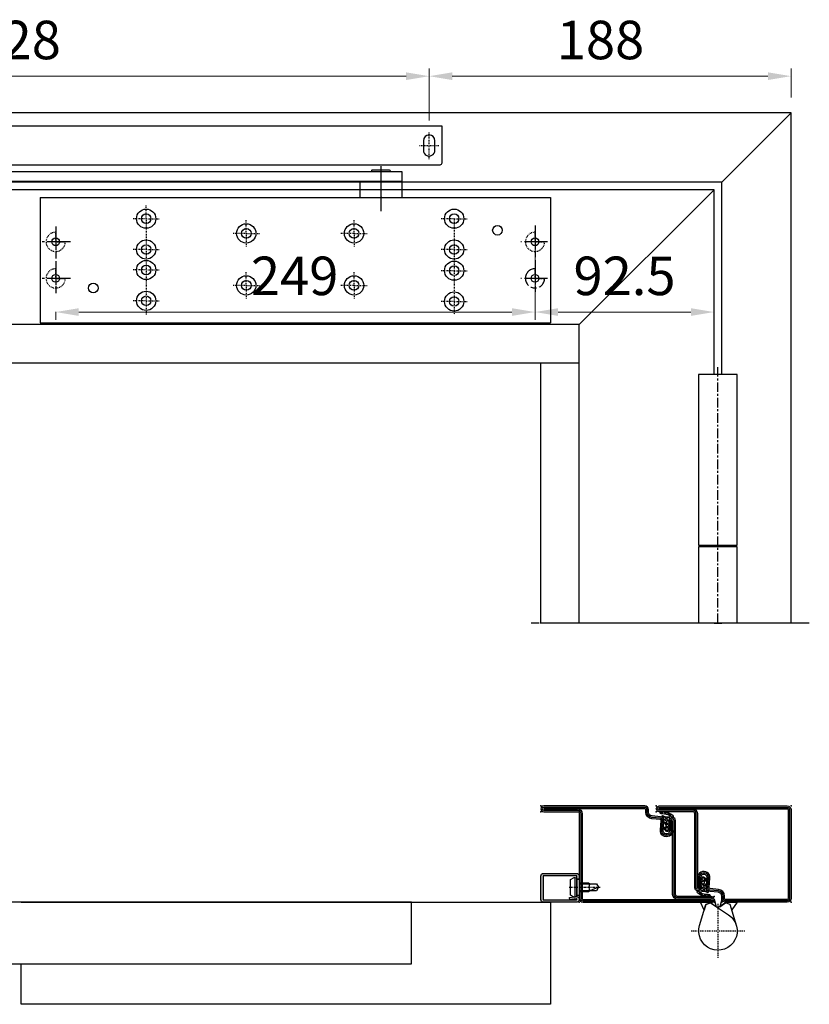
# Model space of a CAD drawing. Units: millimetres. Extents: x 1638 to 11937, y 1412 to 4679.
# Drawn here: x 5827 to 5929, y 2664 to 2792 of the extents above; entities that cross this region are included whole.
import ezdxf

# ---------------------------------------------------------------- set-up
doc = ezdxf.new("R2010")
doc.units = ezdxf.units.MM
for name, pattern in [('CENTER', [2, 1.25, -0.25, 0.25, -0.25]), ('CENTERLINE', [30, 12, -1.5, 3, -1.5, 12]), ('Dorma_TS93_GN_a$0$CENTER', [1, 0.5, -0.25, 0, -0.25]), ('HIDDEN', [0.375, 0.25, -0.125]), ('PHANTOM', [29.5, 9.5, -1.5, 3, -1.5, 3, -1.5, 9.5])]:
    doc.linetypes.add(name, pattern=pattern)
for name, color, linetype in [('AL_CONT', 50, 'Continuous'), ('BC_OX_COTES', 7, 'Continuous'), ('BC_OX_ENVIRONT_TAPEE_BAVETTE', 5, 'Continuous'), ('BC_OX_PLANS A LA COUPE', 161, 'CENTER'), ('BC_OX_REMPLISSAGE DES PROFILES', 5, 'Continuous'), ('BS_CENT', 2, 'CENTER'), ('BS_CONT', 2, 'Continuous'), ('DORMA 1', 7, 'Continuous'), ('DORMA 2D_BEMASSUNG', 1, 'PHANTOM'), ('Dorma_TS93_GN_a$0$BS_CENT', 54, 'Dorma_TS93_GN_a$0$CENTER'), ('Dorma_TS93_GN_a$0$BS_CONT', 50, 'Continuous'), ('HILFSPUNKTE', 14, 'Continuous'), ('L1', 7, 'Continuous'), ('PL_CONT', 210, 'Continuous'), ('PL_HATCH', 202, 'Continuous'), ('ST_CONT', 130, 'Continuous'), ('ST_HATCH', 170, 'Continuous')]:
    doc.layers.add(name, color=color, linetype=linetype)
doc.layers.add('IS_CENT', color=201, linetype='CENTER', lineweight=0)
doc.styles.add('BC_OX_05mm', font='arial.ttf', dxfattribs={"height": 5})
doc.dimstyles.new('MAL-ISO$0', dxfattribs={"dimtxt": 5, "dimasz": 3, "dimexe": 1, "dimexo": 2, "dimgap": 1.5, "dimtad": 1, "dimdec": 0, "dimtxsty": 'BC_OX_05mm', "dimcen": 0, "dimclrt": 5, "dimadec": 1, "dimazin": 2, "dimtp": 0.1, "dimtm": 0.1, "dimtfac": 0.71, "dimtdec": 0, "dimtmove": 0, "dimatfit": 3, "dimfxl": 1, "dimlwd": -1, "dimlwe": -1, "dimarcsym": 1})

# ---------------------------------------------------------------- blocks, each defined once
blk = doc.blocks.new('Z')
at = {"layer": 'L1', "color": 1, "linetype": 'Continuous'}
blk.add_point((0, 0), dxfattribs=at)
blk = doc.blocks.new('*U1044')
at = {"layer": 'DORMA 1', "color": 1, "linetype": 'CENTERLINE'}
for p, q in [((-463.0567973054203, 71.42584648352522), (-463.0567973054203, 85.16870648352506)), ((-257.0426739824434, 49.86516888279948), (-257.0426739824434, 14.52720888279919)), ((-8.042673982443375, 50.4100158827996), (-8.042673982443375, 14.80753088279926)), ((-249.3381169824443, 41.96280588279933), (-264.0082829824441, 41.96280588279933)), ((-1.585933982443748, 41.96280588279933), (-15.39374398244399, 41.96280588279933)), ((-249.3381169824443, 22.96280588279933), (-264.0082829824441, 22.96280588279933)), ((-1.585933982443748, 22.96280588279933), (-15.39374398244399, 22.96280588279933))]:
    blk.add_line(p, q, dxfattribs=at)
at = {"layer": 'DORMA 1', "color": 1, "linetype": 'HIDDEN'}
for centre in [(-257.0426739824434, 41.96280588279933), (-8.042673982443375, 41.96280588279933), (-257.0426739824434, 22.96280588279933)]:
    blk.add_arc(centre, 5, 90, 0, dxfattribs=at)
at = {"layer": 'DORMA 1', "color": 1, "linetype": 'CENTERLINE'}
blk.add_arc((-8.042673982443375, 22.96280588279933), 5, 90, 0, dxfattribs=at)
at = {"layer": 'DORMA 2D_BEMASSUNG', "color": 1, "linetype": 'Continuous'}
for p, q in [((-210.0426739824434, 53.96278588279893), (-210.0426739824434, 53.96278588279893)), ((-210.0426739824434, 53.96278588279893), (-210.0426739824434, 53.96278588279893)), ((-50.04267398244338, 53.96278588279893), (-50.04267398244338, 53.96278588279893)), ((-50.04267398244338, 53.96278588279893), (-50.04267398244338, 53.96278588279893)), ((-158.0426739824434, 46.3202458827991), (-158.0426739824434, 46.3202458827991)), ((-158.0426739824434, 46.3202458827991), (-158.0426739824434, 46.3202458827991)), ((-102.0426739824434, 46.3202458827991), (-102.0426739824434, 46.3202458827991)), ((-102.0426739824434, 46.3202458827991), (-102.0426739824434, 46.3202458827991)), ((-257.0426739824434, 41.96280588279933), (-257.0426739824434, 41.96280588279933)), ((-257.0426739824434, 41.96280588279933), (-257.0426739824434, 41.96280588279933)), ((-8.042673982443375, 41.96280588279933), (-8.042673982443375, 41.96280588279933)), ((-8.042673982443375, 41.96280588279933), (-8.042673982443375, 41.96280588279933)), ((-210.0426739824434, 37.96278588279893), (-210.0426739824434, 37.96278588279893)), ((-210.0426739824434, 37.96278588279893), (-210.0426739824434, 37.96278588279893)), ((-50.04267398244338, 37.96278588279893), (-50.04267398244338, 37.96278588279893)), ((-50.04267398244338, 37.96278588279893), (-50.04267398244338, 37.96278588279893)), ((-210.0426739824434, 27.3202458827991), (-210.0426739824434, 27.3202458827991)), ((-210.0426739824434, 27.3202458827991), (-210.0426739824434, 27.3202458827991)), ((-50.04267398244338, 26.96278588279893), (-50.04267398244338, 26.96278588279893)), ((-50.04267398244338, 26.96278588279893), (-50.04267398244338, 26.96278588279893)), ((-257.0426739824434, 22.96278588279893), (-257.0426739824434, 22.96278588279893)), ((-257.0426739824434, 22.96278588279893), (-257.0426739824434, 22.96278588279893)), ((-8.042673982443375, 22.96278588279893), (-8.042673982443375, 22.96278588279893)), ((-8.042673982443375, 22.96278588279893), (-8.042673982443375, 22.96278588279893)), ((-158.0426739824434, 19.3202458827991), (-158.0426739824434, 19.3202458827991)), ((-158.0426739824434, 19.3202458827991), (-158.0426739824434, 19.3202458827991)), ((-102.0426739824434, 19.3202458827991), (-102.0426739824434, 19.3202458827991)), ((-102.0426739824434, 19.3202458827991), (-102.0426739824434, 19.3202458827991)), ((-210.0426739824434, 11.3202458827991), (-210.0426739824434, 11.3202458827991)), ((-210.0426739824434, 11.3202458827991), (-210.0426739824434, 11.3202458827991)), ((-50.04267398244338, 10.96278588279893), (-50.04267398244338, 10.96278588279893)), ((-50.04267398244338, 10.96278588279893), (-50.04267398244338, 10.96278588279893))]:
    blk.add_line(p, q, dxfattribs=at)
at = {"layer": 'Dorma_TS93_GN_a$0$BS_CENT', "ltscale": 0.5}
for p, q in [((-491.0686073054203, 99.0426964835251), (-491.0548373054189, 84.64362648352517)), ((-63.05685730541882, 84.80353648352502), (-63.05682730541957, 98.97020648352509)), ((-496.3068273054196, 91.96844648352499), (-486.0568273054196, 91.96844648352499)), ((-68.05685730541882, 91.96844648352499), (-57.80685730541882, 91.96844648352499)), ((-210.0426739824434, 53.96278588279893), (-210.0426739824434, 60.96278588279893)), ((-210.0426739824434, 53.96278588279893), (-217.0426739824434, 53.96278588279893)), ((-210.0426739824434, 53.96278588279893), (-203.0426739824434, 53.96278588279893)), ((-210.0426739824434, 53.96278588279893), (-210.0426739824434, 4.240930308430507)), ((-158.0426739824434, 46.3202458827991), (-158.0426739824434, 53.3202458827991)), ((-102.0426739824434, 46.3202458827991), (-102.0426739824434, 53.3202458827991)), ((-50.04267398244338, 53.96278588279893), (-57.04267398244338, 53.96278588279893)), ((-50.04267398244338, 53.96278588279893), (-43.04267398244338, 53.96278588279893)), ((-50.04264162921027, 53.6846934356272), (-50.04264162921027, 3.962837861258777)), ((-257.0426739824434, 41.96280588279933), (-257.0426739824434, 46.46280588279933)), ((-158.0426739824434, 46.3202458827991), (-165.0426739824434, 46.3202458827991)), ((-158.0426739824434, 46.3202458827991), (-151.0426739824434, 46.3202458827991)), ((-158.0426739824434, 46.3202458827991), (-158.0426739824434, 39.3202458827991)), ((-102.0426739824434, 46.3202458827991), (-109.0426739824434, 46.3202458827991)), ((-102.0426739824434, 46.3202458827991), (-95.04267398244338, 46.3202458827991)), ((-102.0426739824434, 46.3202458827991), (-102.0426739824434, 39.3202458827991)), ((-8.042673982443375, 41.96280588279933), (-8.042673982443375, 46.46280588279933)), ((-257.0426739824434, 41.96280588279933), (-261.5426739824434, 41.96280588279933)), ((-257.0426739824434, 41.96280588279933), (-252.5426739824434, 41.96280588279933)), ((-257.0426739824434, 41.96280588279933), (-257.0426739824434, 37.46280588279933)), ((-8.042673982443375, 41.96280588279933), (-12.54267398244338, 41.96280588279933)), ((-8.042673982443375, 41.96280588279933), (-3.542673982443375, 41.96280588279933)), ((-8.042673982443375, 41.96280588279933), (-8.042673982443375, 37.46280588279933)), ((-210.0426739824434, 37.96278588279893), (-217.0426739824434, 37.96278588279893)), ((-210.0426739824434, 37.96278588279893), (-203.0426739824434, 37.96278588279893)), ((-50.04267398244338, 37.96278588279893), (-57.04267398244338, 37.96278588279893)), ((-50.04267398244338, 37.96278588279893), (-43.04267398244338, 37.96278588279893)), ((-257.0426739824434, 22.96278588279893), (-257.0426739824434, 27.46278588279893)), ((-210.0426739824434, 27.3202458827991), (-217.0426739824434, 27.3202458827991)), ((-210.0426739824434, 27.3202458827991), (-203.0426739824434, 27.3202458827991)), ((-158.0426739824434, 19.3202458827991), (-158.0426739824434, 26.3202458827991)), ((-102.0426739824434, 19.3202458827991), (-102.0426739824434, 26.3202458827991)), ((-50.04267398244338, 26.96278588279893), (-57.04267398244338, 26.96278588279893)), ((-50.04267398244338, 26.96278588279893), (-43.04267398244338, 26.96278588279893)), ((-8.042673982443375, 22.96278588279893), (-8.042673982443375, 27.46278588279893)), ((-257.0426739824434, 22.96278588279893), (-261.5426739824434, 22.96278588279893)), ((-257.0426739824434, 22.96278588279893), (-252.5426739824434, 22.96278588279893)), ((-257.0426739824434, 22.96278588279893), (-257.0426739824434, 18.46278588279893)), ((-8.042673982443375, 22.96278588279893), (-12.54267398244338, 22.96278588279893)), ((-8.042673982443375, 22.96278588279893), (-3.542673982443375, 22.96278588279893)), ((-8.042673982443375, 22.96278588279893), (-8.042673982443375, 18.46278588279893)), ((-158.0426739824434, 19.3202458827991), (-165.0426739824434, 19.3202458827991)), ((-158.0426739824434, 19.3202458827991), (-151.0426739824434, 19.3202458827991)), ((-158.0426739824434, 19.3202458827991), (-158.0426739824434, 12.3202458827991)), ((-102.0426739824434, 19.3202458827991), (-109.0426739824434, 19.3202458827991)), ((-102.0426739824434, 19.3202458827991), (-95.04267398244338, 19.3202458827991)), ((-102.0426739824434, 19.3202458827991), (-102.0426739824434, 12.3202458827991)), ((-210.0426739824434, 11.3202458827991), (-217.0426739824434, 11.3202458827991)), ((-210.0426739824434, 11.3202458827991), (-203.0426739824434, 11.3202458827991)), ((-50.04267398244338, 10.96278588279893), (-57.04267398244338, 10.96278588279893)), ((-50.04267398244338, 10.96278588279893), (-43.04267398244338, 10.96278588279893))]:
    blk.add_line(p, q, dxfattribs=at)
at = {"layer": 'Dorma_TS93_GN_a$0$BS_CONT', "color": 5}
for p, q in [((-497.8106373054179, 100.9684164835253), (-497.8106373054179, 82.96841648352529)), ((-56.30305730542023, 101.9684164835253), (-496.8106373054179, 101.9684164835253)), ((-56.30305730542023, 82.96841648352529), (-56.30305730542023, 101.9684164835253)), ((-494.0618373054203, 94.46844648352499), (-494.0618373054203, 89.46844648352499)), ((-488.0618373054203, 89.46843648352524), (-488.0618373054203, 94.46844648352499)), ((-66.05683730541932, 94.46844648352499), (-66.05683730541932, 89.46844648352499)), ((-60.05683730541932, 89.46843648352524), (-60.05683730541932, 94.46844648352499)), ((-496.8106373054179, 81.96841648352529), (-57.30305730542023, 81.96841648352529)), ((-471.5568273054196, 79.66846648352521), (-471.5568273054196, 81.96841648352529)), ((-454.5568273054196, 81.96841648352529), (-454.5568273054196, 79.66846648352521)), ((-474.0567973054203, 73.21844648352499), (-474.0567973054203, 78.21844648352499)), ((-77.05685730541882, 78.21844648352499), (-474.0567973054203, 78.21844648352499)), ((-454.5568273054196, 79.66846648352521), (-471.5568273054196, 79.66846648352521)), ((-469.0818173054176, 79.66846648352521), (-469.0818173054176, 79.21844648352499)), ((-469.0818173054176, 79.21844648352499), (-457.0317973054189, 79.21844648352499)), ((-468.0317673054196, 79.21844648352499), (-468.0317673054196, 78.21844648352499)), ((-458.0818173054176, 79.21844648352499), (-458.0818173054176, 78.21844648352499)), ((-457.0317973054189, 79.21844648352499), (-457.0317973054189, 79.66846648352521)), ((-93.05684730541907, 78.71844648352499), (-93.05684730541907, 78.21844648352499)), ((-83.55684730541907, 79.21844648352499), (-92.55684730541907, 79.21844648352499)), ((-88.05685730541882, 81.26456648352496), (-88.05685730541882, 57.92628648352502)), ((-83.05684730541907, 78.21844648352499), (-83.05684730541907, 78.71844648352499)), ((-77.05685730541882, 64.96278588279893), (-77.05685730541882, 78.21844648352499)), ((-77.05685730541882, 73.21844648352499), (-474.0567973054203, 73.21844648352499)), ((-469.5417773054178, 72.71841648352529), (-469.5417773054178, 73.21844648352499)), ((-457.0718073054195, 72.21841648352529), (-469.0417773054178, 72.21841648352529)), ((-456.5718073054195, 73.21844648352499), (-456.5718073054195, 72.71841648352529)), ((-77.05685730541882, 73.21844648352499), (-99.05685730541882, 73.21844648352499)), ((-99.05685730541882, 73.21844648352499), (-99.05685730541882, 64.96278588279893)), ((-82.15685730541736, 73.21846648352494), (-93.95684730542052, 73.21846648352494)), ((-84.80685730541882, 73.21846648352494), (-91.30684730541907, 73.21846648352494)), ((-265.0426739824434, 64.96278588279893), (-0.04267398244337528, 64.96278588279893)), ((-265.0426739824434, 64.96278588279893), (-265.0426739824434, -0.03723411720056902)), ((-0.04267398244337528, 64.96278588279893), (-0.04267398244337528, -0.03723411720056902)), ((-265.0426739824434, -0.03723411720056902), (-0.04267398244337528, -0.03723411720056902))]:
    blk.add_line(p, q, dxfattribs=at)
for centre, radius in [((-210.0426739824434, 53.96278588279893), 5), ((-210.0426739824434, 53.96278588279893), 2.5), ((-50.04267398244338, 53.96278588279893), 5), ((-50.04267398244338, 53.96278588279893), 2.5), ((-158.0426739824434, 46.3202458827991), 5), ((-102.0426739824434, 46.3202458827991), 5), ((-158.0426739824434, 46.3202458827991), 2.5), ((-102.0426739824434, 46.3202458827991), 2.5), ((-27.54267398244338, 47.96276588279943), 2.5), ((-257.0426739824434, 41.96280588279933), 2), ((-210.0426739824434, 37.96278588279893), 5), ((-50.04267398244338, 37.96278588279893), 5), ((-8.042673982443375, 41.96280588279933), 2), ((-210.0426739824434, 37.96278588279893), 2.5), ((-50.04267398244338, 37.96278588279893), 2.5), ((-210.0426739824434, 27.3202458827991), 5), ((-50.04267398244338, 26.96278588279893), 5), ((-210.0426739824434, 27.3202458827991), 2.5), ((-50.04267398244338, 26.96278588279893), 2.5), ((-257.0426739824434, 22.96278588279893), 2), ((-237.5426739824434, 17.96276588279943), 2.5), ((-158.0426739824434, 19.3202458827991), 5), ((-158.0426739824434, 19.3202458827991), 2.5), ((-102.0426739824434, 19.3202458827991), 5), ((-102.0426739824434, 19.3202458827991), 2.5), ((-8.042673982443375, 22.96278588279893), 2), ((-210.0426739824434, 11.3202458827991), 5), ((-50.04267398244338, 10.96278588279893), 5), ((-210.0426739824434, 11.3202458827991), 2.5), ((-50.04267398244338, 10.96278588279893), 2.5)]:
    blk.add_circle(centre, radius, dxfattribs=at)
for centre, radius, start, end in [((-496.8106473054177, 100.968426483525), 0.99998906, 89.99937000009291, 180.0006300000113), ((-491.0618373054203, 94.46844648352499), 3, 0, 180), ((-63.05683730541932, 94.46844648352499), 3, 0, 180), ((-491.0618373054203, 89.46843648352524), 3, 179.9997099999969, 0), ((-63.05683730541932, 89.46843648352524), 3, 179.9997099999969, 0), ((-496.8106473054177, 82.96841648352529), 0.9999935, 179.9996299999888, 270.0003699999851), ((-57.30305730542023, 82.96841648352529), 1.0000001, 270, 0), ((-92.55685730541882, 78.71845648352519), 0.49998907, 89.9987499999262, 180.0012499999957), ((-83.55684730541907, 78.71844648352499), 0.50000028, 0, 90), ((-469.0417973054173, 72.71839648352488), 0.49998037, 179.9977500000075, 270.0022499999665), ((-457.0717973054198, 72.71841648352529), 0.49999411, 269.9993300002973, 0.0006700000153362843)]:
    blk.add_arc(centre, radius, start, end, dxfattribs=at)
at = {"layer": 'Dorma_TS93_GN_a$0$BS_CENT', "ltscale": 0.5, "xscale": -1}
blk.add_blockref('Z', (-88.04267398244338, 65.2128208827994), dxfattribs=at)
blk = doc.blocks.new('*D1050')
at = {"layer": 'BC_OX_COTES', "color": 7, "lineweight": 0, "transparency": 16777216}
for p, q in [((5916.969976595421, 2765.357060161164), (5916.969976595421, 2752.96356112782)), ((5893.720069909026, 2763.078658676108), (5893.720069909026, 2752.96356112782)), ((5913.969976595421, 2753.96356112782), (5896.720069909026, 2753.96356112782))]:
    blk.add_line(p, q, dxfattribs=at)
at = {"layer": 'BC_OX_COTES', "color": 7, "transparency": 16777216}
for points in [[(5896.720069909026, 2754.46356112782), (5896.720069909026, 2753.46356112782), (5893.720069909026, 2753.96356112782)], [(5913.969976595421, 2754.46356112782), (5913.969976595421, 2753.46356112782), (5916.969976595421, 2753.96356112782)]]:
    blk.add_solid(points, dxfattribs=at)
at = {"layer": 'Defpoints', "color": 0, "transparency": 16777216}
for p in [(5916.969976595421, 2767.357060161164), (5893.720069909026, 2765.078658676108), (5893.720069909026, 2753.96356112782)]:
    blk.add_point(p, dxfattribs=at)
at = {"layer": 'BC_OX_COTES', "color": 5, "transparency": 16777216, "insert": (5905.345023252223, 2758.016426066429), "char_height": 5, "attachment_point": 5, "style": 'BC_OX_05mm'}
blk.add_mtext('92.5', dxfattribs=at)
blk = doc.blocks.new('*D1051')
at = {"layer": 'BC_OX_COTES', "color": 7, "lineweight": 0, "transparency": 16777216}
for p, q in [((5831.470069909026, 2753.980093264959), (5831.470069909026, 2752.96356112782)), ((5890.720069909026, 2753.96356112782), (5834.470069909026, 2753.96356112782)), ((5893.720069909026, 2754.05017376496), (5893.720069909026, 2752.96356112782))]:
    blk.add_line(p, q, dxfattribs=at)
at = {"layer": 'BC_OX_COTES', "color": 7, "transparency": 16777216}
for points in [[(5834.470069909026, 2754.46356112782), (5834.470069909026, 2753.46356112782), (5831.470069909026, 2753.96356112782)], [(5890.720069909026, 2754.46356112782), (5890.720069909026, 2753.46356112782), (5893.720069909026, 2753.96356112782)]]:
    blk.add_solid(points, dxfattribs=at)
at = {"layer": 'Defpoints', "color": 0, "transparency": 16777216}
for p in [(5831.470069909026, 2755.980093264959), (5893.720069909026, 2756.05017376496), (5831.470069909026, 2753.96356112782)]:
    blk.add_point(p, dxfattribs=at)
at = {"layer": 'BC_OX_COTES', "color": 5, "transparency": 16777216, "insert": (5862.503458275734, 2758.016426066429), "char_height": 5, "attachment_point": 5, "style": 'BC_OX_05mm'}
blk.add_mtext('249', dxfattribs=at)
blk = doc.blocks.new('*D1052')
at = {"layer": 'BC_OX_COTES', "color": 7, "lineweight": 0, "transparency": 16777216}
for p, q in [((5772.966531578286, 2780.715830164883), (5772.966531578286, 2785.590835914883)), ((5879.966531578286, 2778.840842665141), (5879.966531578286, 2785.590835914883)), ((5775.966531578286, 2784.590835914883), (5876.966531578286, 2784.590835914883))]:
    blk.add_line(p, q, dxfattribs=at)
at = {"layer": 'BC_OX_COTES', "color": 7, "transparency": 16777216}
for points in [[(5775.966531578286, 2785.090835914883), (5775.966531578286, 2784.090835914883), (5772.966531578286, 2784.590835914883)], [(5876.966531578286, 2785.090835914883), (5876.966531578286, 2784.090835914883), (5879.966531578286, 2784.590835914883)]]:
    blk.add_solid(points, dxfattribs=at)
at = {"layer": 'Defpoints', "color": 0, "transparency": 16777216}
for p in [(5879.966531578286, 2784.590835914883), (5772.966531578286, 2778.715830164883), (5879.966531578286, 2776.840842665141)]:
    blk.add_point(p, dxfattribs=at)
at = {"layer": 'BC_OX_COTES', "color": 5, "transparency": 16777216, "insert": (5826.466531578286, 2788.643700853491), "char_height": 5, "attachment_point": 5, "style": 'BC_OX_05mm'}
blk.add_mtext('428', dxfattribs=at)
blk = doc.blocks.new('*D1046')
at = {"layer": 'BC_OX_COTES', "color": 7, "lineweight": 0, "transparency": 16777216}
for p, q in [((5879.966531578286, 2778.840842665141), (5879.966531578286, 2785.590835914883)), ((5926.970219424888, 2781.838987514886), (5926.970219424888, 2785.590835914883)), ((5882.966531578286, 2784.590835914883), (5923.970219424888, 2784.590835914883))]:
    blk.add_line(p, q, dxfattribs=at)
at = {"layer": 'BC_OX_COTES', "color": 7, "transparency": 16777216}
for points in [[(5882.966531578286, 2785.090835914883), (5882.966531578286, 2784.090835914883), (5879.966531578286, 2784.590835914883)], [(5923.970219424888, 2785.090835914883), (5923.970219424888, 2784.090835914883), (5926.970219424888, 2784.590835914883)]]:
    blk.add_solid(points, dxfattribs=at)
at = {"layer": 'Defpoints', "color": 0, "transparency": 16777216}
for p in [(5926.970219424888, 2784.590835914883), (5926.970219424888, 2779.838987514886), (5879.966531578286, 2776.840842665141)]:
    blk.add_point(p, dxfattribs=at)
at = {"layer": 'BC_OX_COTES', "color": 5, "transparency": 16777216, "insert": (5902.225288985179, 2788.643700853491), "char_height": 5, "attachment_point": 5, "style": 'BC_OX_05mm'}
blk.add_mtext('188', dxfattribs=at)
blk = doc.blocks.new('F907662')
at = {"layer": 'BS_CENT', "color": 7, "ltscale": 0.5}
for p, q in [((2.000000000000014, 1.000000000000838), (2.000000000000014, 28.99999999999925)), ((15.99999999999922, 15.00000000000004), (-11.99999999999922, 15.00000000000004))]:
    blk.add_line(p, q, dxfattribs=at)
at = {"layer": 'BS_CONT', "color": 7}
blk.add_lwpolyline([(11.56966182624082, 12.09800542189116), (8.30491792586703, 1.332135867369672), (5.955686373902282, 0.4770855090555273), (-3.465420106333696, 6.62568312868045, -1.999999999999741)], format="xyb", close=True, dxfattribs=at)
for points in [[(-7.569661826240818, 12.09800542189116), (-4.304917925867031, 1.332135867369672), (-1.955686373902253, 0.4770855090555273), (2.000000000000014, 3.058727471555514)], [(-4.304917925867031, 1.332135867369672), (-1.955686373902253, 0.4770855090555273), (-1.5, 4.263256414560601e-14), (-7.96251269811809, 4.263256414560601e-14), (-5.123428823541886, 4.031269956360049), (-4.304917925867031, 1.332135867369672)], [(-1.955686373902253, 0.4770855090555273), (-1.5, 4.263256414560601e-14), (-0.4123312989724468, -0.4670543108154135), (1.4210854715202e-14, -1.499999999999957), (1.028584235470944, 2.424741997558428), (-1.955686373902253, 0.4770855090555273)], [(5.955686373902282, 0.4770855090555273), (5.500000000000355, 4.263256414560601e-14), (4.412331298972404, -0.4670543108154135), (4.000000000000014, -1.499999999999957), (2.971415764529084, 2.424741997558428), (5.955686373902282, 0.4770855090555273)], [(5.955686373902282, 0.4770855090555273), (8.30491792586703, 1.332135867369672), (9.180071972452552, 4.218057272896473), (11.08620056551003, 4.263256414560601e-14), (5.500000000000355, 4.263256414560601e-14)]]:
    blk.add_lwpolyline(points, dxfattribs=at)
at = {"layer": 'HILFSPUNKTE', "color": 7}
blk.add_point((0, 0), dxfattribs=at)
blk = doc.blocks.new('907662')
at = {"layer": 'AL_CONT', "color": 7, "rotation": 270}
blk.add_blockref('F907662', (-15.00000000000006, 2), dxfattribs=at)
blk = doc.blocks.new('OX_ANONYM_2B')
at = {"layer": 'PL_HATCH'}
for p, q in [((-0.6900034533954766, 11.01243435570501), (-2.831454031625938, 8.367963125787867)), ((-1.480400883741936, 10.75923896920358), (-0.5561310066993883, 10.0107799804114)), ((0.06265447904561938, 11.1438820227666), (1.09729946817221, 10.30604303054668)), ((1.191724350449221, 11.31812469413225), (0.2719941315850463, 10.18235246207752)), ((1.749771145584916, 11.41186653275025), (2.938280765562453, 10.44943041919379)), ((2.855807468558098, 11.35504622900939), (2.076876171223617, 10.39314618479492)), ((-3.418856910922713, 9.060600411696498), (-2.483147283029737, 8.30287769532191)), ((-2.674070859219697, 10.09166920756539), (-1.608451337459925, 9.228747533383398)), ((-1.818941868683169, 7.765014756022396), (-0.06796507917719907, 6.347101709385413)), ((-0.8585033977466026, 8.786304277635963), (-1.760371057277496, 7.672590469310393)), ((0.9475836296577, 8.998586036318926), (-1.505229924279334, 5.969613553051431)), ((-1.498828500719284, 5.871607413148638), (0.1766328977044225, 4.514845524470559)), ((-0.05365098219010633, 5.744114285210088), (-1.387206735021863, 4.097310077957189)), ((-1.036231990251139, 8.765373442528471), (0.8204570396861612, 7.261856311476919)), ((0.4770110278170563, 5.905788759468692), (1.017279511496781, 5.468287967746363)), ((0.7199977106085669, 8.977391320833789), (1.608533015230734, 8.257869618220695)), ((2.107326468203709, 9.48813929282531), (2.246960409768405, 9.375065956454137)), ((-1.570278150346581, 3.87123570772988), (-1.701218080378482, 3.709538360456548)), ((-1.391944754272444, 4.150870013183578), (1.0082545007253, 2.207226979999859)), ((-1.21378723654054, 2.372416251246307), (0.01909088925704339, 1.374051230100036)), ((0.1184969750993758, 3.938649332256688), (-1.207139084639508, 2.301625131484826)), ((1.392989959859278, 3.494467119247076), (-0.4116784884800495, 1.265887183904312)), ((1.451637506726669, 3.482367149834289), (1.543193551714452, 3.408226526460709))]:
    blk.add_line(p, q, dxfattribs=at)
blk = doc.blocks.new('905306')
at = {"layer": 'HILFSPUNKTE'}
blk.add_point((0, 0), dxfattribs=at)
at = {"layer": 'PL_CONT'}
blk.add_lwpolyline([(0.6941949001881795, 3.105846298427018, -0.8629007143878203), (0.2175866896493552, 3.161280590121933), (0.08955289837514968, 4.165718515143844, -0.2132401195289543), (0.2983164202648929, 4.670145827405022, 0.1262177445143787), (1.168246257904897, 5.756754265983496, 0.3637085096533637), (1.120552170753008, 6.078613901392274), (0.6906570330886304, 6.319743214286632, -0.05160442679508761), (0.2530119840731118, 5.56357228139467, -0.7924817956328003), (-0.05284780342125472, 5.710280037936293), (-0.06837049495722525, 6.364180021564678, -0.2924604600265326), (0.1637565156452858, 6.800062659764329, 0.110006736407306), (1.367970141582244, 7.862940259090557, -0.1021055046391847), (2.222005170145774, 8.915580965595005, 0.9297405946909817), (1.731302167271554, 9.440931636877103), (1.183648078913333, 9.020570343867703), (-0.6276922288351692, 8.851883095421215, -0.2079587787941715), (-1.674371041079493, 8.895662269717718, -0.3331761530990023), (-0.8069610188983596, 9.949191895200101, -0.06000848383429923), (2.781931521839994, 10.41633206098088, 0.7466291882066124), (3.004546500384322, 11.2811980034823, 0.1551345447557266), (2.094967308029887, 11.47239079851851, -0.008891735090199405), (-0.1583714880044162, 11.11217682777442, 0.1574102523479319), (-3.207344519768775, 9.644654586256607, 0.5920377476361203), (-2.804092876633849, 8.36197743658743), (-2.390580247480599, 8.285832164990055, -0.2018242348327201), (-1.590232615244645, 7.271009335532455), (-1.464488162968195, 5.34585499036389), (-1.636900918242919, 5.334535004068734, 0.6416024187720805), (-1.748684150887044, 5.046203925872391), (-1.425449286239473, 4.529614899395568), (-1.368112699657956, 3.881465598818032), (-1.522598407589133, 3.883020951301731, 0.6273194578068341), (-1.642019387731285, 3.531225500844215), (-1.27988232044844, 3.076212594983517), (-1.180669275559485, 2.019768240647217, 0.6301628853179727), (0.1518829714918652, 1.471047759586433), (0.5667656939537196, 1.859650943237128, -0.07414142327721686), (1.037086296492227, 2.223693857491199, 0.1395254920806196), (1.561848352605161, 3.241546990697628, 0.5326773159675634), (1.377626280935253, 3.494516752908361), (1.047159301645042, 3.515350862790719, 0.4519029587956711), (0.7179809823627608, 3.268189734102108, -0.06136721980970648), (0.6935077423798113, 3.10334457245564)], format="xyb", dxfattribs=at)
at = {"color": 7, "linetype": 'Continuous'}
blk.add_blockref('OX_ANONYM_2B', (0, 0), dxfattribs=at)
blk = doc.blocks.new('32800')
h = blk.add_hatch(color=5)
edge = h.paths.add_edge_path()
edge.add_arc((-7.561308149716266, -8.001873172780297), 1.999999999999957, 5.360746756149765, 93.20279751389538)
edge.add_line((-7.673048658964206, -6.004997097859061), (-12.65401608891551, -6.393720371756942))
edge.add_arc((-12.79999999999922, -4.699999999999958), 1.699999999999973, 90.00000000003831, 274.92622125658454, ccw=False)
edge.add_line((-12.80000000000035, -2.999999999999986), (-7.500000000000057, -2.999999999999986))
edge.add_arc((-7.500000000000057, -1.499999999999986), 1.5, 270, 450)
edge.add_line((-7.500000000000057, 1.4210854715202e-14), (-46.00000000000004, 1.4210854715202e-14))
edge.add_arc((-46.00000000000004, 1.000000000000014), 1, 180, 270, ccw=False)
edge.add_line((-47.00000000000004, 1.000000000000014), (-47.00000000000004, 18.50000000000001))
edge.add_arc((-48.50000000000004, 18.50000000000001), 1.5, 0, 180)
edge.add_line((-50.00000000000004, 18.50000000000001), (-50.00000000000011, -47.99999999999999))
edge.add_arc((-48.00000000000011, -47.99999999999999), 2, 180, 270)
edge.add_line((-48.00000000000011, -49.99999999999999), (-2, -50))
edge.add_arc((-2, -48), 2, 270, 360)
edge.add_line((0, -48), (-5.684341886080801e-14, -15.99999999999999))
edge.add_arc((-2.000000000000057, -15.99999999999999), 2, 0, 90)
edge.add_line((-2.000000000000057, -13.99999999999999), (-3.176435158766878, -13.99999999999999))
edge.add_arc((-3.176435158766865, -11.99999999999997), 2.000000000000014, 185.2584481080189, 269.9999999999996, ccw=False)
edge.add_line((-5.168018008933473, -12.18329689283318), (-5.570055740897089, -7.815020705920332))
edge = h.paths.add_edge_path(flags=16)
edge.add_arc((-7.561308149716244, -8.001873172780373), 0.5000000000000787, 5.360746756157083, 93.20279751390159)
edge.add_line((-7.589243277028288, -7.502654154049978), (-12.52520675560578, -7.888179523307187))
edge.add_arc((-12.79999999999865, -4.69999999999993), 3.199999999999945, 90.00000000003871, 274.9262212565848, ccw=False)
edge.add_line((-12.80000000000081, -1.499999999999986), (-7.500000000000057, -1.499999999999986))
edge.add_line((-7.500000000000057, -1.499999999999986), (-46.00000000000005, -1.499999999999986))
edge.add_arc((-46.00000000000004, 1.000000000000011), 2.499999999999996, 179.9999999999999, 269.9999999999999, ccw=False)
edge.add_line((-48.50000000000004, 1.000000000000014), (-48.50000000000004, 18.50000000000001))
edge.add_line((-48.50000000000004, 18.50000000000001), (-48.50000000000011, -47.99999999999999))
edge.add_arc((-48.00000000000011, -47.99999999999999), 0.5, 180, 270)
edge.add_line((-48.00000000000011, -48.49999999999999), (-2.000000000000057, -48.5))
edge.add_arc((-2.000000000000057, -48), 0.5, 270, 360)
edge.add_line((-1.500000000000057, -48), (-1.500000000000057, -16.00000000000004))
edge.add_arc((-2.000000000000057, -16.00000000000004), 0.5, 0, 90)
edge.add_line((-2.000000000000057, -15.50000000000004), (-3.176432757793862, -15.49999999999999))
edge.add_arc((-3.176432757793848, -11.99999999999999), 3.5, 185.2584481080188, 269.9999999999998, ccw=False)
edge.add_line((-6.661702745585387, -12.3207695624581), (-7.063495047511367, -7.95516005606531))
at = {"layer": 'HILFSPUNKTE'}
for p in [(-50.00000000000004, 20.00000000000001), (-47.00000000000004, 20.00000000000001), (0, -10), (-50.00000000000011, -49.99999999999999), (0, -50)]:
    blk.add_point(p, dxfattribs=at)
at = {"layer": 'ST_CONT'}
for points in [[(-5.570055740897089, -7.815020705920332, 0.4032247648994256), (-7.673048658964206, -6.004997097859061), (-12.65401608891551, -6.393720371756942, -1.043940648538737), (-12.80000000000035, -2.999999999999986), (-7.500000000000057, -2.999999999999986, 0.9999999999999999), (-7.500000000000057, 1.4210854715202e-14), (-46.00000000000004, 1.4210854715202e-14, -0.414213562373095), (-47.00000000000004, 1.000000000000014), (-47.00000000000004, 18.50000000000001, 0.9999999999999999), (-50.00000000000004, 18.50000000000001), (-50.00000000000011, -47.99999999999999, 0.414213562373095), (-48.00000000000011, -49.99999999999999), (-2, -50, 0.414213562373095), (0, -48), (-5.684341886080801e-14, -15.99999999999999, 0.414213562373095), (-2.000000000000057, -13.99999999999999), (-3.176435158766878, -13.99999999999999, -0.3875810705703772), (-5.168018008933473, -12.18329689283318)], [(-7.063495047511367, -7.95516005606531, 0.4032247648994197), (-7.589243277028288, -7.502654154049978), (-12.52520675560578, -7.888179523307187, -1.043940648538736), (-12.80000000000081, -1.499999999999986), (-7.500000000000057, -1.499999999999986), (-46.00000000000005, -1.499999999999986, -0.414213562373095), (-48.50000000000004, 1.000000000000014), (-48.50000000000004, 18.50000000000001), (-48.50000000000011, -47.99999999999999, 0.414213562373095), (-48.00000000000011, -48.49999999999999), (-2.000000000000057, -48.5, 0.414213562373095), (-1.500000000000057, -48), (-1.500000000000057, -16.00000000000004, 0.414213562373095), (-2.000000000000057, -15.50000000000004), (-3.176432757793862, -15.49999999999999, -0.3875810705703787), (-6.661702745585387, -12.3207695624581)]]:
    blk.add_lwpolyline(points, format="xyb", close=True, dxfattribs=at)
at = {"layer": 'ST_HATCH', "ltscale": 8}
blk.add_lwpolyline([(-6.316830769944602, -7.884501748503439, 0.4013956418720486), (-7.623875855098845, -6.753440041914629), (-12.59291156534636, -7.141232143864087, -1.043234586628754), (-12.80000000000035, -2.249999999999986), (-7.500000000000057, -2.249999999999986, 1), (-7.500000000000057, -0.7499999999999858), (-46.00000000000005, -0.7499999999999858, -0.414213562373095), (-47.75000000000004, 1.000000000000014), (-47.75000000000004, 18.50000000000001, 1), (-49.25000000000004, 18.50000000000001), (-49.25000000000011, -47.99999999999999, 0.4142135623730959), (-48.00000000000011, -49.24999999999999), (-2, -49.25, 0.4142135623730976), (-0.75, -48), (-0.7500000000000568, -15.99999999999999, 0.4142135623730818), (-2, -14.74999999999999), (-3.176435158766935, -14.74999999999993, -0.3875810705703667), (-5.914861577745967, -12.2520332276457)], format="xyb", close=True, dxfattribs=at)
at = {"layer": 'IS_CENT', "rotation": 270}
blk.add_blockref('905306', (-14.49999999999919, -4.699999999999946), dxfattribs=at)
blk = doc.blocks.new('32805')
h = blk.add_hatch(color=5)
h.paths.add_polyline_path([(-7.500000000000064, -6.883382752675971e-15), (-46.00000000000011, -1.139088823265411e-13, -0.4142135623730966), (-47.00000000000011, 0.9999999999998863), (-47.00000000000005, 18.49999999999999, 1), (-50.00000000000005, 18.5), (-50.00000000000001, -48, 0.4142135623730953), (-48.00000000000001, -50), (-4.000000000000007, -49.99999999999996, -0.414213562373096), (-3.000000000000007, -50.99999999999996), (-3.000000000000057, -68.50000000000004, 1), (-5.684341886080801e-14, -68.50000000000004), (-5.684341886080801e-14, -16.50000000000001), (-5.684341886080801e-14, -16.00000000000001, 0.4142135623731231), (-2.000000000000249, -14.00000000000001), (-3.176435158766687, -14.00000000000012, -0.387581070570404), (-5.168018008933522, -12.18329689283329), (-5.570055740896983, -7.815020705921476, 0.4160616607646919), (-7.760713013574431, -6.011838575023447), (-12.65401608891565, -6.393720371756908, -1.043940648539079), (-12.79999999999933, -3.000000000000007), (-10.78895743554681, -3.000000000000008), (-10.79046163955455, -2.998781919611876, 0.2408680709224387), (-10.96877449915505, -3.057980612268656), (-11.42378740501574, -3.4201176795515), (-12.12758374875296, -3.486212763459398), (-12.1588715948471, -3.52485003563517), (-11.17189622379675, -4.324086932268468), (-10.37265932716346, -3.337111561218119), (-10.40268992204205, -3.312793264978096), (-10.61853440118124, -3.331887300341983), (-10.61697904869753, -3.177401592410809, 0.3357231993158393), (-10.79046163955455, -2.998781919611876), (-10.78895743554681, -3.000000000000007), (-9.531602340907675, -3.000000000000007), (-9.453796074126874, -2.951315849112898, -0.5130963324974656), (-9.181765638505993, -3.000000000000007), (-7.500000000000057, -3.000000000000007, 0.2667690883185195), (-6.204278619645763, -2.255715624089357), (-6.132861278788653, -1.867878378710448), (-6.132036874212965, -1.868545968372732, -0.1010566441684228), (-6.002721009917408, -1.590308503791691, 0.4319701781515628)])
h.paths.add_polyline_path([(-7.499999747118963, -0.7500000000000782, -1), (-7.499999747118963, -2.25000000000005), (-12.7999999999925, -2.250000000000007, 1.043234586630357), (-12.59291156534621, -7.141232143864059), (-7.623875855103783, -6.753440041915048, -0.4013956418874463), (-6.316830769938932, -7.884501748565063), (-5.914861577746031, -12.25203322764571, 0.3875810705704078), (-3.176435158766623, -14.75000000000012), (-2.000000000000163, -14.75000000000001, -0.4142135623731235), (-0.7500000000000568, -15.99999999999999), (-0.7500000000000568, -68.50000000000004, -1), (-2.250000000000057, -68.50000000000004), (-2.250000000000007, -50.99999999999996, 0.4142135623730976), (-4.000000000000007, -49.24999999999995), (-48.00000000000001, -49.25, -0.4142135623730955), (-49.25000000000001, -48), (-49.25000000000005, 18.5, -1), (-47.75000000000005, 18.5), (-47.75000000000011, 0.9999999999998928, 0.4142135623730962), (-46.00000000000011, -0.7500000000001139)], flags=16)
h = blk.add_hatch(color=5)
h.paths.add_polyline_path([(-47.75000000000011, 0.9999999999998928), (-47.75000000000005, 18.5, 1), (-49.25000000000005, 18.5), (-49.25000000000001, -48, 0.4142135623730953), (-48.00000000000001, -49.25), (-4.000000000000007, -49.24999999999996, -0.4142135623730964), (-2.250000000000007, -50.99999999999996), (-2.250000000000057, -68.50000000000004, 1), (-0.7500000000000568, -68.50000000000004), (-0.7500000000000568, -15.99999999999999, 0.4142135623731233), (-2.000000000000163, -14.75000000000001), (-3.17643515876663, -14.75000000000012, -0.3875810705704062), (-5.914861577746024, -12.25203322764571), (-6.316830769939202, -7.884501748562124, 0.4176319444257969), (-7.69317810017629, -6.758848508437246), (-12.59291156534605, -7.141232143864045, -1.043234586630387), (-12.79999999999252, -2.250000000000008), (-7.499999747118963, -2.25000000000005, 1), (-7.499999747118963, -0.7500000000000782), (-46.00000000000011, -0.7500000000001135, -0.4142135623730964)])
h.paths.add_polyline_path([(-46.00000000000009, -1.500000000000114), (-12.79999999999865, -1.500000000000008, 1.043940648539088), (-12.52520675560574, -7.888179523307262), (-7.611222335892492, -7.504370837088958, -0.4160987818561557), (-7.063495047511488, -7.955160056065268), (-6.66170274558516, -12.32076956245831, 0.3875810705703635), (-3.176432757793641, -15.50000000000001), (-2.000000000000057, -15.50000000000001, -0.4142135623730951), (-1.500000000000057, -16.00000000000001), (-1.500000000000007, -50.99999999999995, 0.4142135623730935), (-4, -48.49999999999996), (-48.00000000000001, -48.5, -0.4142135623730953), (-48.50000000000001, -48), (-48.50000000000011, 0.9999999999999045, 0.4142135623730955)], flags=16)
at = {"layer": 'HILFSPUNKTE'}
for p in [(-50.00000000000005, 20), (-47.00000000000005, 20), (-5.684341886080801e-14, -10.00000000000001), (-50.00000000000001, -50), (-3.000000000000064, -70.00000000000004), (-5.684341886080801e-14, -70.00000000000004)]:
    blk.add_point(p, dxfattribs=at)
at = {"layer": 'ST_CONT'}
blk.add_lwpolyline([(-48.00000000000001, -50, -0.414213562373095), (-50.00000000000001, -48), (-50.00000000000005, 18.5, -0.9999999999999999), (-47.00000000000005, 18.5), (-47.00000000000011, 0.9999999999998863, 0.4142135623730971), (-46.00000000000011, -1.13686837721616e-13), (-7.500000000000057, -7.105427357601002e-15, -0.9999999999999999), (-7.500000000000057, -3.000000000000007), (-12.80000000000047, -3.000000000000007, 1.043940648538737), (-12.65401608891563, -6.393720371756906), (-7.673048658964319, -6.004997097859139, -0.4032247648994101), (-5.570055740897089, -7.815020705920354), (-5.168018008933529, -12.18329689283326, 0.3875810705703818), (-3.176435158766878, -14.00000000000012), (-2.000000000000057, -14.00000000000001, -0.414213562373095), (-5.684341886080801e-14, -16.00000000000001), (-5.684341886080801e-14, -16.50000000000001), (-5.684341886080801e-14, -68.50000000000004, -0.9999999999999999), (-3.000000000000064, -68.50000000000004), (-3.000000000000007, -50.99999999999996, 0.4142135623730961), (-4.000000000000007, -49.99999999999996)], format="xyb", close=True, dxfattribs=at)
blk.add_lwpolyline([(-12.80000000000069, -1.500000000000007, 1.043940648538754), (-12.52520675560578, -7.888179523307265), (-7.589243277028174, -7.502654154049999, -0.4032247648994164), (-7.063495047511481, -7.955160056065331), (-6.66170274558516, -12.32076956245829, 0.3875810705703659), (-3.176432757793634, -15.50000000000001), (-2.000000000000057, -15.50000000000001, -0.414213562373095), (-1.500000000000057, -16.00000000000001), (-1.500000000000064, -68.50000000000004), (-1.500000000000007, -50.99999999999996, 0.4142135623730961), (-4.000000000000007, -48.49999999999996), (-48.00000000000001, -48.5, -0.414213562373095), (-48.50000000000001, -48), (-48.50000000000005, 18.5), (-48.50000000000011, 0.9999999999999432, 0.4142135623730971), (-46.00000000000011, -1.500000000000114), (-7.500000000000057, -1.500000000000007)], format="xyb", dxfattribs=at)
at = {"layer": 'ST_HATCH'}
blk.add_lwpolyline([(-48.00000000000001, -49.25, -0.4142135623730951), (-49.25000000000001, -48), (-49.25000000000005, 18.5, -1), (-47.75000000000005, 18.5), (-47.75000000000011, 0.9999999999998863, 0.414213562373095), (-46.00000000000011, -0.7500000000001137), (-7.500000000000057, -0.7500000000001208, -1.000000337174845), (-7.500000000000057, -2.250000000000007), (-12.79999999999933, -2.250000000000007, 1.043234586628924), (-12.59291156534613, -7.141232143864052), (-7.62387585510379, -6.753440041915049, -0.4013956418870544), (-6.316830769939088, -7.884501748563373), (-5.914861577746024, -12.25203322764578, 0.3875810705703803), (-3.176435158766822, -14.75000000000012), (-2.000000000000171, -14.75000000000001, -0.4142135623731284), (-0.7500000000000568, -16.00000000000001), (-0.7500000000000568, -68.50000000000004, -1), (-2.250000000000064, -68.50000000000004), (-2.250000000000007, -50.99999999999996, 0.414213562373095), (-4.000000000000007, -49.24999999999996)], format="xyb", close=True, dxfattribs=at)
at = {"layer": 'ST_CONT', "rotation": 270}
blk.add_blockref('905306', (-14.49999999999926, -4.699999999999939), dxfattribs=at)
blk = doc.blocks.new('901226')
at = {"layer": 'BC_OX_REMPLISSAGE DES PROFILES', "linetype": 'ByBlock', "lineweight": -2}
h = blk.add_hatch(color=5, dxfattribs=at)
edge = h.paths.add_edge_path()
edge.add_line((-12, 1.25), (-13.5, 1.25))
edge.add_arc((-13.5, 1.5), 0.25, 180, 270, ccw=False)
edge.add_line((-13.75, 1.5), (-13.75, 18.50000000000045))
edge.add_arc((-13.5, 18.50000000000045), 0.25, 90, 180, ccw=False)
edge.add_line((-13.5, 18.75000000000045), (-1.5, 18.75000000000045))
edge.add_arc((-1.5, 18.50000000000045), 0.25, 0, 90, ccw=False)
edge.add_line((-1.25, 18.50000000000045), (-1.25, 1.500000000000455))
edge.add_arc((-1.500000000000368, 1.500000000000342), 0.2500000000003684, -187.99999999994918, 2.580691216280684e-11, ccw=False)
edge.add_line((-1.747567017186157, 1.53479327524019), (-1.28501335139299, 4.826033623799958))
edge.add_line((-1.28501335139299, 4.826033623799958), (-2.522848437320135, 5))
edge.add_line((-2.522848437320135, 5), (-2.985402103113302, 1.708759651440232))
edge.add_arc((-1.500000000000467, 1.500000000000194), 1.500000000000467, 172.0000000000048, 359.9999999999926)
edge.add_line((0, 1.5), (0, 18.50000000000045))
edge.add_arc((-1.5, 18.50000000000045), 1.5, 0, 90)
edge.add_line((-1.5, 20.00000000000045), (-13.5, 20.00000000000045))
edge.add_arc((-13.5, 18.50000000000045), 1.5, 90, 180)
edge.add_line((-15, 18.50000000000045), (-15, 1.5))
edge.add_arc((-13.5, 1.5), 1.5, 180, 270)
edge.add_line((-13.5, 0), (-12, 0))
edge.add_line((-12, 0), (-12, 1.25))
at = {"layer": 'BC_OX_PLANS A LA COUPE'}
blk.add_line((-7.75, 5.177000000000135), (-7.75, -10.81999999999971), dxfattribs=at)
at = {"layer": 'HILFSPUNKTE'}
blk.add_point((0, 0), dxfattribs=at)
at = {"layer": 'ST_CONT'}
blk.add_lwpolyline([(-12, 1.25), (-13.5, 1.25, -0.414213562373095), (-13.75, 1.5), (-13.75, 18.50000000000045, -0.414213562373095), (-13.5, 18.75000000000045), (-1.5, 18.75000000000045, -0.414213562373095), (-1.25, 18.50000000000045), (-1.25, 1.500000000000455, -1.072368710024449), (-1.747567017186157, 1.53479327524019), (-1.28501335139299, 4.826033623799958), (-2.522848437320135, 5), (-2.985402103113302, 1.708759651440232, 1.072368710024568), (0, 1.5), (0, 18.50000000000045, 0.414213562373095), (-1.5, 20.00000000000045), (-13.5, 20.00000000000045, 0.414213562373095), (-15, 18.50000000000045), (-15, 1.5, 0.414213562373095), (-13.5, 0), (-12, 0)], format="xyb", close=True, dxfattribs=at)
for points in [[(-12, 0), (-3.5, 0), (-3.5, 1.300000000000182), (-2.827000000001135, 1.41800000000012), (-2.6200000000008, 2.192000000000007, 0.1987764722820962), (-2.680000000000291, 2.646999999999935), (-3.75, 4.5), (-11.75, 4.5), (-12.81899999999951, 2.646999999999935, 0.1986275515369634), (-12.87900000000081, 2.192000000000007), (-12.67200000000048, 1.41800000000012), (-12, 1.300000000000182), (-12, 0)], [(-10.14999999999964, 0), (-10.14999999999964, -4.849999999999909), (-9.5, -5.5, -0.2857000000000007), (-6, -5.5), (-5.350000000000364, -4.849999999999909), (-5.350000000000364, 0)]]:
    blk.add_lwpolyline(points, format="xyb", dxfattribs=at)
for points in [[(-12.8993411297306, 2.346961188918613), (-2.599628561325517, 2.346961188918613)], [(-12.67200000000048, 1.41800000000012), (-2.827000000001135, 1.41800000000012)], [(-12, 1.300000000000182), (-3.5, 1.300000000000182)], [(-9.5, 0), (-9.5, -8.989999999999782), (-7.75, -10), (-6, -8.989999999999782), (-6, 0)], [(-7.75, -10), (-6, -5.5)]]:
    blk.add_lwpolyline(points, dxfattribs=at)

msp = doc.modelspace()

# ---------------------------------------------------------------- linework, layer by layer
msp.add_line((5916.969976595421, 2713.588987514886), (5917.970219347155, 2713.588987514886))
msp.add_lwpolyline([(5914.970097971289, 2723.713866192532), (5919.970041846764, 2723.713866192532), (5919.970041846764, 2745.839108836778), (5914.970097971289, 2745.839108836778)], close=True)
msp.add_lwpolyline([(5919.970041846764, 2713.588987514886), (5919.970041846764, 2723.463866192532), (5914.970097971289, 2723.463866192532), (5914.970097971289, 2713.588987514886)])
at = {"layer": 'BC_OX_ENVIRONT_TAPEE_BAVETTE'}
msp.add_lwpolyline([(5770.66823766738, 2669.338986375983), (5877.66823766738, 2669.338986375983), (5877.66823766738, 2677.338986375983), (5770.66823766738, 2677.338986375983)], close=True, dxfattribs=at)
msp.add_lwpolyline([(5826.98073766738, 2677.338986375983), (5895.73073766738, 2677.338986375983), (5895.73073766738, 2664.088986375983), (5826.98073766738, 2664.088986375983), (5826.98073766738, 2669.338986375983)], dxfattribs=at)
at = {"layer": 'BC_OX_PLANS A LA COUPE'}
for points in [[(5928.220219424888, 2713.588987514886), (5893.220219423891, 2713.588987514886)], [(5929.345097971289, 2713.588987514886), (5894.345097970299, 2713.588987514886)]]:
    msp.add_lwpolyline(points, dxfattribs=at)
at = {"layer": 'BS_CENT', "color": 0}
msp.add_line((5917.470097971289, 2713.588987514886), (5917.470097971289, 2746.79189629054), dxfattribs=at)
at = {"layer": 'ST_CONT'}
for p, q in [((5926.970219424888, 2779.838987514886), (5748.215866186516, 2779.838987514886)), ((5899.470221517904, 2779.838987514886), (5899.470221517904, 2779.89446322273)), ((5926.970219424888, 2779.838987514886), (5917.970219347155, 2770.838987437151)), ((5917.970219347155, 2770.838987437151), (5748.215866186516, 2770.838987437151)), ((5917.970219347155, 2745.839108836778), (5917.970219347155, 2770.838987437151)), ((5916.969976595421, 2769.838744685418), (5748.215866186516, 2769.838744685418)), ((5916.969976595421, 2769.838744685418), (5899.470221517904, 2752.338989607902)), ((5916.969976595421, 2745.839108836778), (5916.969976595421, 2769.838744685418)), ((5899.470221517904, 2752.338989607902), (5748.215866186516, 2752.338989607902)), ((5899.470221517904, 2713.588987514886), (5899.470221517904, 2752.338989607902)), ((5899.470221517904, 2747.338989549601), (5748.215866186516, 2747.338989549601)), ((5894.470221459604, 2713.588987514886), (5894.470221459604, 2747.338989549601)), ((5916.969976595421, 2723.463866192532), (5916.969976595421, 2723.713866192532)), ((5917.970219347155, 2723.463866192532), (5917.970219347155, 2723.713866192532))]:
    msp.add_line(p, q, dxfattribs=at)
msp.add_lwpolyline([(5926.970219424888, 2713.588987514886), (5926.970219424888, 2779.838987514886), (5926.970219424888, 2779.838987514886)], dxfattribs=at)

# ---------------------------------------------------------------- block references
at = {"color": 5, "linetype": 'ByBlock', "lineweight": -2, "xscale": 0.25, "yscale": 0.25, "zscale": 0.25}
msp.add_blockref('*U1044', (5895.730738404638, 2752.596875894005), dxfattribs=at)
at = {"xscale": -0.25, "yscale": 0.25, "zscale": 0.25, "rotation": 270}
msp.add_blockref('32805', (5911.97022325334, 2689.83898634886), dxfattribs=at)
at = {"linetype": 'Continuous', "xscale": 0.25, "yscale": -0.25, "zscale": 0.25, "rotation": 270.0000089077804}
msp.add_blockref('901226', (5899.470223389377, 2677.338986957362), dxfattribs=at)
at = {"layer": 'ST_HATCH', "linetype": 'Continuous', "xscale": -0.25, "yscale": 0.25, "zscale": 0.25, "rotation": 90.00000890778051}
msp.add_blockref('32800', (5914.470221368265, 2677.33898557151), dxfattribs=at)
at = {"layer": 'ST_HATCH', "color": 7, "linetype": 'Continuous', "xscale": -0.25, "yscale": -0.25, "zscale": 0.25, "rotation": 90.00000890778051}
msp.add_blockref('907662', (5917.480176887258, 2673.614703319418), dxfattribs=at)

# ---------------------------------------------------------------- dimensions: what is measured, and where the dimension line sits
at = {"layer": 'BC_OX_COTES', "color": 0}
dim = msp.add_linear_dim(base=(5879.966531578286, 2784.590835914883), p1=(5772.966531578286, 2778.715830164883), p2=(5879.966531578286, 2776.840842665141), angle=180, text='428', dimstyle='MAL-ISO$0', override={"dimtxt": 6, "dimdec": 0, "dimclrd": 7, "dimclre": 7, "dimclrt": 5, "dimlwd": 0, "dimlwe": 0}, dxfattribs=at)
dim.commit()
dim.dimension.update_dxf_attribs({"geometry": '*D1052', "text_midpoint": (5826.466531578286, 2788.643700853491)})
dim = msp.add_linear_dim(base=(5926.970219424888, 2784.590835914883), p1=(5879.966531578286, 2776.840842665141), p2=(5926.970219424888, 2779.838987514886), angle=180, text='188', dimstyle='MAL-ISO$0', override={"dimtxt": 6, "dimdec": 0, "dimclrd": 7, "dimclre": 7, "dimclrt": 5, "dimlwd": 0, "dimlwe": 0}, dxfattribs=at)
dim.commit()
dim.dimension.update_dxf_attribs({"geometry": '*D1046', "text_midpoint": (5902.225288985179, 2784.590835914883), "dimtype": 160})
for base, p1, p2, text, override, picture, middle in [((5893.720069909026, 2753.96356112782), (5916.969976595421, 2767.357060161164), (5893.720069909026, 2765.078658676108), '92.5', {"dimtxt": 6, "dimclrd": 7, "dimclre": 7, "dimlwd": 0, "dimlwe": 0}, '*D1050', (5905.345023252223, 2753.96356112782)), ((5831.470069909026, 2753.96356112782), (5893.720069909026, 2756.05017376496), (5831.470069909026, 2755.980093264959), '249', {"dimtxt": 6, "dimdec": 0, "dimclrd": 7, "dimclre": 7, "dimclrt": 5, "dimlwd": 0, "dimlwe": 0}, '*D1051', (5862.503458275734, 2753.96356112782))]:
    dim = msp.add_linear_dim(base=base, p1=p1, p2=p2, text=text, dimstyle='MAL-ISO$0', override=override, dxfattribs=at)
    dim.commit()
    dim.dimension.update_dxf_attribs({"geometry": picture, "text_midpoint": middle, "dimtype": 160})

doc.saveas('drawing.dxf')
